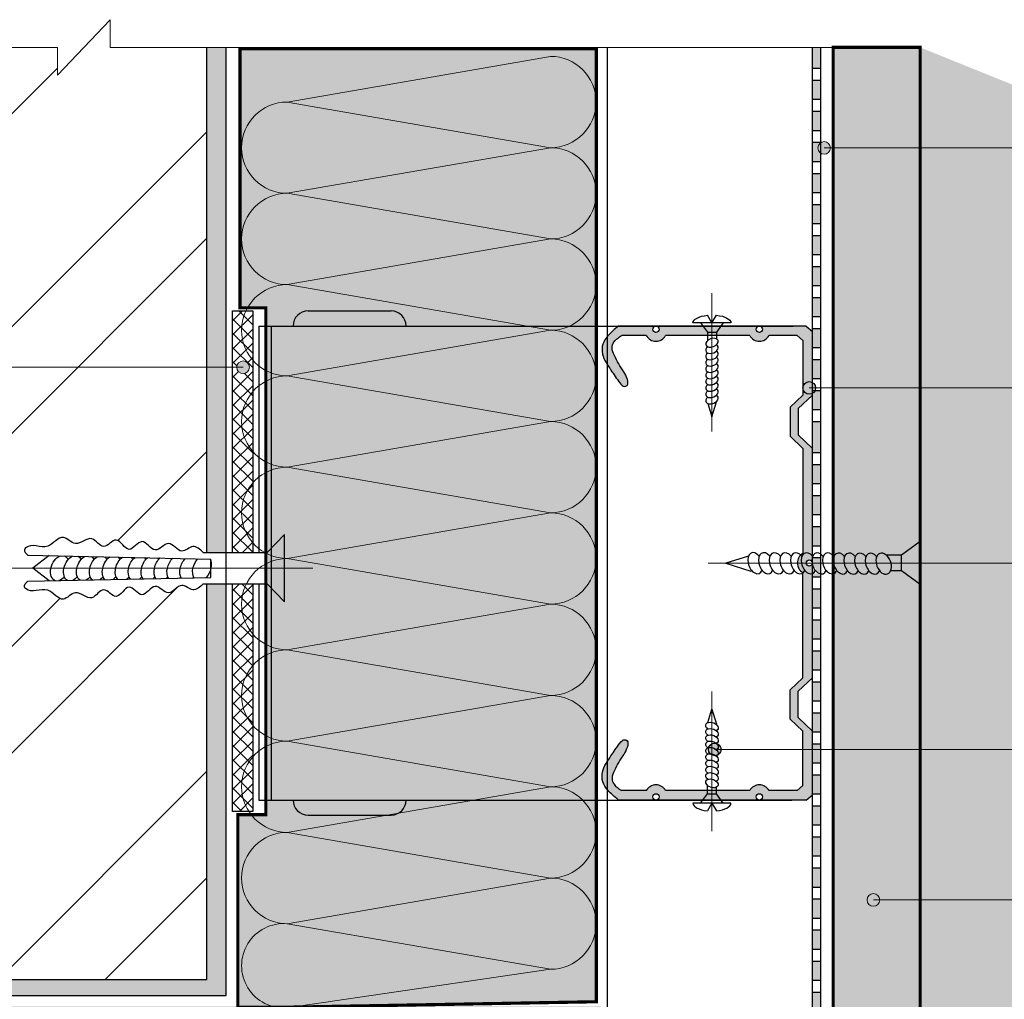
# Model space of a CAD drawing. Units: millimetres. Extents: x 60 to 5556, y 1017 to 1337.
# Drawn here: x 1566 to 1631, y 1195 to 1260 of the extents above; entities that cross this region are included whole.
import ezdxf

# ---------------------------------------------------------------- set-up
doc = ezdxf.new("R2010")
doc.units = ezdxf.units.MM
for name, color, linetype, lineweight in [('15 мм', 7, 'Continuous', 15), ('20 мм', 7, 'Continuous', 20), ('30 мм', 7, 'Continuous', 30), ('Выноски', 7, 'Continuous', 13), ('Текст', 7, 'Continuous', 0)]:
    doc.layers.add(name, color=color, linetype=linetype, lineweight=lineweight)
doc.layers.add('штр-гипсокартон', color=7, linetype='Continuous', lineweight=40, true_color=0xe1d5e7)
doc.layers.add('штр-утеплит', color=7, linetype='Continuous', lineweight=40, true_color=0xfffd99)
pattern_1 = [(50, (1462.35216, 694.3184), (0.957046, -0.0837306), [0.1000728, -1.1008006]), (355, (1462.3522, 694.3184), (-0.1851364, 1.003652), [0.0800582, -0.8806405]), (100.451, (1462.4319, 694.3115), (0.7719131, 0.9199168), [0.0850487, -0.935536]), (46.1842, (1462.3522, 694.5853), (1.4240228, -0.2208553), [0.150109, -1.651201]), (96.6356, (1462.4708, 694.5669), (1.2471235, 1.299767), [0.127573, -1.403304]), (351.184, (1462.3522, 694.5853), (1.2471255, 1.299765), [0.1200873, -1.3209608]), (21, (1462.4856, 694.5186), (0.7964579, -0.5372176), [0.1000728, -1.1008006]), (326, (1462.4856, 694.5186), (0.3246562, 0.9675697), [0.0800582, -0.8806405]), (71.4514, (1462.552, 694.4738), (1.121112, 0.4303543), [0.0850487, -0.935536]), (37.5, (1462.35216, 694.31844), (0.01622494, 0.44418153), [0, -0.8699661, 0, -0.89398354, 0, -0.88397627]), (7.5, (1462.35216, 694.31844), (0.3510147, 0.52626504), [0, -0.50970405, 0, -0.8499515, 0, -0.3369117]), (327.5, (1462.0546, 694.31844), (0.7122797, -0.03009403), [0, -0.33357595, 0, -1.04075696, 0, -1.38100443]), (317.5, (1461.9212, 694.31844), (0.77814697, 0.13356954), [0, -0.4336487, 0, -0.6911694, 0, -0.9807133])]

msp = doc.modelspace()

# ---------------------------------------------------------------- hatches: boundary and pattern name
at = {"layer": '20 мм'}
h = msp.add_hatch(dxfattribs=at)
h.set_pattern_fill('ANSI32', color=256, scale=1.575949, style=0)
h.set_pattern_definition([(45, (1454.358, 1022.797), (-10.6143, 10.6143), []), (45, (1461.434, 1022.797), (-10.6143, 10.6143), [])])
edge = h.paths.add_edge_path()
edge.add_line((1509.5, 1216.581), (1509.5, 1210.45))
edge.add_line((1509.5, 1210.45), (1507.662, 1210.45))
edge.add_line((1507.662, 1210.45), (1511.338, 1206.951))
edge.add_line((1511.338, 1206.951), (1509.5, 1206.951))
edge.add_line((1509.5, 1206.951), (1509.5, 1196.34))
edge.add_line((1509.5, 1196.34), (1539.079, 1196.34))
edge.add_line((1539.079, 1196.34), (1539.079, 1196.522))
edge.add_spline(control_points=[(1539.079, 1196.522), (1538.87, 1196.743), (1538.447, 1197.19), (1539.353, 1198.033), (1538.024, 1198.804), (1539.401, 1199.756), (1537.838, 1200.562), (1539.423, 1201.481), (1537.741, 1202.235), (1539.134, 1203.155), (1537.705, 1203.923), (1538.886, 1204.957), (1537.65, 1205.901), (1539.14, 1206.853), (1538.346, 1208.01), (1538.969, 1208.488), (1539.254, 1208.18), (1539.254, 1208.18)], knot_values=[0, 0, 0, 0, 0.749103, 1.51494, 2.492645, 3.428538, 4.41478, 5.362407, 6.379526, 7.265625, 8.17558, 9.25562, 10.12331, 11.264792, 12.671149, 12.927446, 13.045495, 13.045495, 13.045495, 13.045495], degree=3, periodic=0)
edge.add_line((1539.254, 1208.18), (1539.285, 1206.74))
edge.add_line((1539.285, 1206.74), (1540.124, 1207.841))
edge.add_line((1540.124, 1207.841), (1540.124, 1216.581))
edge.add_line((1540.124, 1216.581), (1509.5, 1216.581))
edge = h.paths.add_edge_path()
edge.add_line((1578.04, 1222.594), (1577.802, 1222.594))
edge.add_spline(control_points=[(1577.802, 1222.594), (1577.581, 1222.385), (1577.133, 1221.963), (1576.291, 1222.869), (1575.519, 1221.539), (1574.568, 1222.917), (1573.761, 1221.353), (1572.843, 1222.938), (1572.089, 1221.256), (1571.169, 1222.649), (1570.4, 1221.221), (1569.367, 1222.402), (1568.423, 1221.165), (1567.471, 1222.655), (1566.314, 1221.862), (1565.836, 1222.484), (1566.144, 1222.77), (1566.144, 1222.77)], knot_values=[0, 0, 0, 0, 0.749103, 1.51494, 2.492645, 3.428538, 4.41478, 5.362407, 6.379526, 7.265625, 8.17558, 9.25562, 10.12331, 11.264792, 12.671149, 12.927446, 13.045495, 13.045495, 13.045495, 13.045495], degree=3, periodic=0)
edge.add_line((1566.144, 1222.77), (1567.584, 1222.8))
edge.add_line((1567.584, 1222.8), (1566.483, 1223.639))
edge.add_line((1566.483, 1223.639), (1557.203, 1223.639))
edge.add_line((1557.203, 1223.639), (1557.203, 1216.581))
edge.add_line((1557.203, 1216.581), (1540.124, 1216.581))
edge.add_line((1540.124, 1216.581), (1540.124, 1207.841))
edge.add_line((1540.124, 1207.841), (1540.963, 1206.74))
edge.add_line((1540.963, 1206.74), (1540.994, 1208.18))
edge.add_spline(control_points=[(1540.994, 1208.18), (1540.994, 1208.18), (1541.279, 1208.488), (1541.901, 1208.01), (1541.108, 1206.853), (1542.598, 1205.901), (1541.362, 1204.957), (1542.543, 1203.923), (1541.114, 1203.155), (1542.507, 1202.235), (1540.825, 1201.481), (1542.41, 1200.562), (1540.846, 1199.756), (1542.224, 1198.804), (1540.895, 1198.033), (1541.801, 1197.19), (1541.378, 1196.743), (1541.169, 1196.522)], knot_values=[0, 0, 0, 0, 0.118049, 0.374345, 1.780703, 2.922185, 3.789875, 4.869915, 5.77987, 6.665969, 7.683088, 8.630715, 9.616956, 10.55285, 11.530555, 12.296392, 13.045495, 13.045495, 13.045495, 13.045495], degree=3, periodic=0)
edge.add_line((1541.169, 1196.522), (1541.169, 1196.34))
edge.add_line((1541.169, 1196.34), (1578.04, 1196.34))
edge.add_line((1578.04, 1196.34), (1578.04, 1222.594))
edge = h.paths.add_edge_path()
edge.add_spline(control_points=[(1566.144, 1224.509), (1566.144, 1224.509), (1565.836, 1224.795), (1566.314, 1225.417), (1567.471, 1224.623), (1568.423, 1226.113), (1569.367, 1224.877), (1570.4, 1226.058), (1571.169, 1224.63), (1572.089, 1226.023), (1572.843, 1224.341), (1573.761, 1225.926), (1574.568, 1224.362), (1575.519, 1225.739), (1576.291, 1224.41), (1577.133, 1225.316), (1577.581, 1224.894), (1577.802, 1224.685)], knot_values=[0, 0, 0, 0, 0.118049, 0.374345, 1.780703, 2.922185, 3.789875, 4.869915, 5.77987, 6.665969, 7.683088, 8.630715, 9.616956, 10.55285, 11.530555, 12.296392, 13.045495, 13.045495, 13.045495, 13.045495], degree=3, periodic=0)
edge.add_line((1577.802, 1224.685), (1578.04, 1224.685))
edge.add_line((1578.04, 1224.685), (1578.04, 1233.954))
edge.add_line((1578.04, 1233.954), (1557.203, 1233.954))
edge.add_line((1557.203, 1233.954), (1557.203, 1223.639))
edge.add_line((1557.203, 1223.639), (1566.483, 1223.639))
edge.add_line((1566.483, 1223.639), (1567.584, 1224.479))
edge.add_line((1567.584, 1224.479), (1566.144, 1224.509))
h.paths.add_polyline_path([(1578.04, 1233.954), (1578.04, 1252.781), (1556.02, 1252.781), (1559.041, 1249.905), (1557.203, 1249.905), (1557.203, 1242.498), (1560.545, 1242.498, -1), (1561.386, 1242.498, -1), (1560.545, 1242.498), (1557.203, 1242.498), (1557.203, 1233.954)])
h.paths.add_polyline_path([(1578.04, 1252.781), (1578.04, 1258.225), (1571.617, 1258.225), (1571.617, 1260.062), (1568.118, 1256.387), (1568.118, 1258.225), (1557.203, 1258.225), (1557.203, 1253.404), (1555.366, 1253.404), (1556.02, 1252.781)])
h = msp.add_hatch(dxfattribs=at)
h.set_pattern_fill('AR-CONC', color=256, scale=0.005253, style=0)
h.set_pattern_definition(pattern_1)
h.paths.add_polyline_path([(1579.33, 1233.954), (1578.04, 1233.954), (1578.04, 1224.685), (1579.33, 1224.685)])
h.paths.add_polyline_path([(1579.33, 1252.781), (1578.04, 1252.781), (1578.04, 1233.954), (1579.33, 1233.954)])
h.paths.add_polyline_path([(1579.33, 1258.225), (1578.04, 1258.225), (1578.04, 1252.781), (1579.33, 1252.781)])
h = msp.add_hatch(dxfattribs=at)
h.set_pattern_fill('CROSS', color=256, scale=0.157595, style=0)
h.set_pattern_definition([(0, (1462.3522, 694.3184), (1.0007278, 1.0007278), [0.500364, -1.5010918]), (90, (1462.6023, 694.0683), (-1.0007278, 1.0007278), [0.500364, -1.5010918])])
edge = h.paths.add_edge_path()
edge.add_line((1625.408, 1162.066), (1624.17, 1162.969))
edge.add_line((1624.17, 1162.969), (1623.444, 1162.969))
edge.add_ellipse((1622.988, 1163.448), major_axis=(-0.254, 0.68), ratio=0.654482, start_angle=118.37807, end_angle=213.13594, ccw=False)
edge.add_ellipse((1622.264, 1163.451), major_axis=(-0.254, 0.68), ratio=0.635937, start_angle=478.8344, end_angle=574.14374, ccw=False)
edge.add_ellipse((1621.555, 1163.454), major_axis=(-0.254, 0.68), ratio=0.635937, start_angle=478.8344, end_angle=574.14374, ccw=False)
edge.add_ellipse((1620.845, 1163.457), major_axis=(-0.254, 0.68), ratio=0.635937, start_angle=478.8344, end_angle=574.14374, ccw=False)
edge.add_ellipse((1620.135, 1163.46), major_axis=(-0.254, 0.68), ratio=0.635937, start_angle=478.8344, end_angle=574.14374, ccw=False)
edge.add_ellipse((1619.426, 1163.462), major_axis=(-0.254, 0.68), ratio=0.635937, start_angle=533.35634, end_angle=574.14374, ccw=False)
edge.add_line((1619.628, 1162.768), (1619.628, 1155.847))
edge.add_line((1619.628, 1155.847), (1625.408, 1155.847))
edge.add_line((1625.408, 1155.847), (1625.408, 1162.066))
h.paths.add_polyline_path([(1625.408, 1180.713), (1619.628, 1180.713), (1619.628, 1163.491), (1624.17, 1163.491), (1624.17, 1164.014), (1625.408, 1164.917)])
h.paths.add_polyline_path([(1625.408, 1201.61), (1622.729, 1201.61, -1), (1621.888, 1201.61, -1), (1622.729, 1201.61), (1625.408, 1201.61), (1625.408, 1211.604), (1619.628, 1211.604), (1619.628, 1180.713), (1625.408, 1180.713)])
edge = h.paths.add_edge_path()
edge.add_line((1625.408, 1222.558), (1624.17, 1223.461))
edge.add_line((1624.17, 1223.461), (1623.444, 1223.461))
edge.add_ellipse((1622.988, 1223.94), major_axis=(-0.254, 0.68), ratio=0.654482, start_angle=118.37807, end_angle=213.13594, ccw=False)
edge.add_ellipse((1622.264, 1223.943), major_axis=(-0.254, 0.68), ratio=0.635937, start_angle=478.8344, end_angle=574.14374, ccw=False)
edge.add_ellipse((1621.555, 1223.946), major_axis=(-0.254, 0.68), ratio=0.635937, start_angle=478.8344, end_angle=574.14374, ccw=False)
edge.add_ellipse((1620.845, 1223.948), major_axis=(-0.254, 0.68), ratio=0.635937, start_angle=478.8344, end_angle=574.14374, ccw=False)
edge.add_ellipse((1620.135, 1223.951), major_axis=(-0.254, 0.68), ratio=0.635937, start_angle=478.8344, end_angle=574.14374, ccw=False)
edge.add_ellipse((1619.426, 1223.954), major_axis=(-0.254, 0.68), ratio=0.635937, start_angle=533.35634, end_angle=574.14374, ccw=False)
edge.add_line((1619.628, 1223.26), (1619.628, 1211.604))
edge.add_line((1619.628, 1211.604), (1625.408, 1211.604))
edge.add_line((1625.408, 1211.604), (1625.408, 1222.558))
h.paths.add_polyline_path([(1625.408, 1251.545), (1619.628, 1251.545), (1619.628, 1235.614), (1625.408, 1235.614)])
h.paths.add_polyline_path([(1625.408, 1258.225), (1619.628, 1258.225), (1619.628, 1251.545), (1625.408, 1251.545)])
h.paths.add_polyline_path([(1625.408, 1235.614), (1619.628, 1235.614), (1619.628, 1223.983), (1624.17, 1223.983), (1624.17, 1224.506), (1625.408, 1225.409)])
h = msp.add_hatch(dxfattribs=at)
h.set_pattern_fill('ANSI37', color=256, scale=0.210127, style=0)
h.set_pattern_definition([(45, (1462.35216, 694.31844), (-0.4717476, 0.4717476), []), (135, (1462.35216, 694.31844), (-0.4717476, -0.4717476), [])])
h.paths.add_polyline_path([(1579.759, 1207.496), (1580.83, 1207.496, -0.332954), (1581.096, 1211.12), (1581.096, 1213.202, -0.374286), (1581.096, 1217.182), (1581.096, 1219.264, -0.302328), (1580.664, 1222.594), (1579.759, 1222.594)])
h.paths.add_polyline_path([(1580.83, 1207.496), (1581.096, 1207.496), (1581.096, 1211.12, 0.332954)], flags=17)
h.paths.add_polyline_path([(1581.096, 1213.202), (1581.096, 1217.182, 0.374286)])
h.paths.add_polyline_path([(1581.096, 1219.264), (1581.096, 1222.594), (1580.664, 1222.594, 0.302328)], flags=17)
h.paths.add_polyline_path([(1579.759, 1224.685), (1581.096, 1224.685), (1581.096, 1225.326, -0.374286), (1581.096, 1229.306), (1581.096, 1240.734), (1579.759, 1240.734)])
h.paths.add_polyline_path([(1580.034, 1236.986, -1), (1580.874, 1236.986, -1)], flags=16)
h.paths.add_polyline_path([(1581.096, 1229.306, 0.374286), (1581.096, 1225.326)])
h = msp.add_hatch(dxfattribs=at)
h.set_pattern_fill('AR-CONC', color=256, scale=0.005253, style=0)
h.set_pattern_definition(pattern_1)
h.paths.add_polyline_path([(1579.33, 1222.594), (1578.04, 1222.594), (1578.04, 1196.34), (1541.169, 1196.34), (1541.169, 1195.268), (1579.33, 1195.268)])
at = {"layer": '30 мм'}
h = msp.add_hatch(color=256, dxfattribs=at)
edge = h.paths.add_edge_path()
edge.add_spline(control_points=[(1618.259, 1169.924), (1618.458, 1169.736), (1618.632, 1169.524), (1618.805, 1169.313)], knot_values=[0, 0, 0, 0, 0.780248, 0.780248, 0.780248, 0.780248], degree=3, periodic=0)
edge.add_line((1618.805, 1169.313), (1618.805, 1169.978))
edge.add_line((1618.805, 1169.978), (1618.259, 1169.978))
edge.add_line((1618.259, 1169.978), (1618.259, 1169.924))
h.paths.add_polyline_path([(1618.805, 1172.039), (1618.259, 1172.039), (1618.259, 1170.772), (1618.805, 1170.772)])
h.paths.add_polyline_path([(1618.259, 1172.833), (1618.805, 1172.833), (1618.805, 1174.099), (1618.259, 1174.099)])
h.paths.add_polyline_path([(1618.259, 1174.893), (1618.805, 1174.893), (1618.805, 1176.159), (1618.259, 1176.159)])
h.paths.add_polyline_path([(1618.805, 1178.22), (1618.259, 1178.22), (1618.259, 1176.953), (1618.805, 1176.953)])
h.paths.add_polyline_path([(1618.805, 1180.28), (1618.259, 1180.28), (1618.259, 1179.014), (1618.805, 1179.014)])
h.paths.add_polyline_path([(1618.259, 1181.074), (1618.805, 1181.074), (1618.805, 1182.341), (1618.259, 1182.341)])
h.paths.add_polyline_path([(1618.259, 1183.134), (1618.805, 1183.134), (1618.805, 1184.401), (1618.259, 1184.401)])
h.paths.add_polyline_path([(1618.259, 1185.195), (1618.805, 1185.195), (1618.805, 1186.461), (1618.259, 1186.461)])
h.paths.add_polyline_path([(1618.259, 1187.255), (1618.805, 1187.255), (1618.805, 1188.522), (1618.259, 1188.522)])
h.paths.add_polyline_path([(1618.259, 1189.316), (1618.805, 1189.316), (1618.805, 1190.582), (1618.259, 1190.582)])
h.paths.add_polyline_path([(1618.805, 1193.436), (1618.259, 1193.436), (1618.259, 1191.376), (1618.805, 1191.376)])
h.paths.add_polyline_path([(1618.259, 1194.23), (1618.805, 1194.23), (1618.805, 1195.497), (1618.259, 1195.497)])
h.paths.add_polyline_path([(1618.259, 1196.291), (1618.805, 1196.291), (1618.805, 1197.557), (1618.259, 1197.557)])
h.paths.add_polyline_path([(1618.805, 1198.351), (1618.805, 1199.617), (1618.259, 1199.617), (1618.259, 1198.351)])
h.paths.add_polyline_path([(1618.259, 1200.411), (1618.805, 1200.411), (1618.805, 1201.678), (1618.259, 1201.678)])
h.paths.add_polyline_path([(1618.805, 1203.738), (1618.259, 1203.738), (1618.259, 1202.472), (1618.805, 1202.472)])
h.paths.add_polyline_path([(1618.259, 1204.532), (1618.805, 1204.532), (1618.805, 1205.798), (1618.259, 1205.798)])
h.paths.add_polyline_path([(1618.805, 1207.859), (1618.259, 1207.859), (1618.259, 1206.592), (1618.805, 1206.592)])
h.paths.add_polyline_path([(1618.805, 1209.919), (1618.259, 1209.919), (1618.259, 1208.653), (1618.805, 1208.653)])
h.paths.add_polyline_path([(1618.805, 1211.604), (1618.259, 1211.604), (1618.259, 1210.713), (1618.805, 1210.713)])
h.paths.add_polyline_path([(1618.259, 1211.979), (1618.259, 1211.604), (1618.805, 1211.604), (1618.805, 1211.979)])
h.paths.add_polyline_path([(1618.805, 1214.04), (1618.259, 1214.04), (1618.259, 1212.773), (1618.805, 1212.773)])
h.paths.add_polyline_path([(1618.805, 1216.1), (1618.259, 1216.1), (1618.259, 1214.834), (1618.805, 1214.834)])
h.paths.add_polyline_path([(1618.259, 1216.894), (1618.805, 1216.894), (1618.805, 1218.16), (1618.259, 1218.16)])
h.paths.add_polyline_path([(1618.259, 1218.954), (1618.805, 1218.954), (1618.805, 1220.221), (1618.259, 1220.221)])
h.paths.add_polyline_path([(1618.805, 1222.281), (1618.259, 1222.281), (1618.259, 1221.015), (1618.805, 1221.015)])
edge = h.paths.add_edge_path()
edge.add_ellipse((1618.007, 1223.96), major_axis=(-0.254, 0.68), ratio=0.635937, start_angle=539.78825, end_angle=574.14374, ccw=False)
edge.add_line((1618.259, 1223.279), (1618.259, 1223.075))
edge.add_line((1618.259, 1223.075), (1618.805, 1223.075))
edge.add_line((1618.805, 1223.075), (1618.805, 1223.263))
edge.add_ellipse((1618.716, 1223.957), major_axis=(-0.254, 0.68), ratio=0.635937, start_angle=478.8344, end_angle=519.81874, ccw=False)
edge = h.paths.add_edge_path(flags=17)
edge.add_ellipse((1618.716, 1223.957), major_axis=(-0.254, 0.68), ratio=0.635937, start_angle=443.87046, end_angle=478.8344, ccw=False)
edge.add_line((1618.259, 1223.869), (1618.259, 1223.279))
edge.add_ellipse((1618.007, 1223.96), major_axis=(-0.254, 0.68), ratio=0.635937, start_angle=539.78825, end_angle=574.14374)
edge = h.paths.add_edge_path()
edge.add_ellipse((1618.716, 1223.957), major_axis=(-0.254, 0.68), ratio=0.635937, start_angle=443.87046, end_angle=519.81874)
edge.add_line((1618.805, 1223.263), (1618.805, 1223.983))
edge.add_line((1618.805, 1223.983), (1618.259, 1223.983))
edge.add_line((1618.259, 1223.983), (1618.259, 1223.869))
h.paths.add_polyline_path([(1618.805, 1223.983), (1618.805, 1224.341), (1618.259, 1224.341), (1618.259, 1223.983)])
h.paths.add_polyline_path([(1618.805, 1226.402), (1618.259, 1226.402), (1618.259, 1225.135), (1618.805, 1225.135)])
h.paths.add_polyline_path([(1618.805, 1228.462), (1618.259, 1228.462), (1618.259, 1227.196), (1618.805, 1227.196)])
h.paths.add_polyline_path([(1618.805, 1230.522), (1618.259, 1230.522), (1618.259, 1229.256), (1618.805, 1229.256)])
h.paths.add_polyline_path([(1618.805, 1233.377), (1618.259, 1233.377), (1618.259, 1231.316), (1618.805, 1231.316)])
h.paths.add_polyline_path([(1618.805, 1235.437), (1618.424, 1235.437, -0.149955), (1618.259, 1235.254), (1618.259, 1235.141), (1618.259, 1234.171), (1618.805, 1234.171)])
h.paths.add_polyline_path([(1618.805, 1237.497), (1618.259, 1237.497), (1618.259, 1236.231), (1618.805, 1236.231)])
h.paths.add_polyline_path([(1618.259, 1238.291), (1618.805, 1238.291), (1618.805, 1239.558), (1618.259, 1239.558)])
h.paths.add_polyline_path([(1618.805, 1241.618), (1618.259, 1241.618), (1618.259, 1240.352), (1618.805, 1240.352)])
h.paths.add_polyline_path([(1618.259, 1242.412), (1618.805, 1242.412), (1618.805, 1243.679), (1618.259, 1243.679)])
h.paths.add_polyline_path([(1618.259, 1244.472), (1618.805, 1244.472), (1618.805, 1245.739), (1618.259, 1245.739)])
h.paths.add_polyline_path([(1618.805, 1247.799), (1618.259, 1247.799), (1618.259, 1246.533), (1618.805, 1246.533)])
h.paths.add_polyline_path([(1618.805, 1249.86), (1618.259, 1249.86), (1618.259, 1248.593), (1618.805, 1248.593)])
h.paths.add_polyline_path([(1618.805, 1251.194, -0.252664), (1618.616, 1251.545, -0.252664), (1618.805, 1251.897), (1618.805, 1251.92), (1618.259, 1251.92), (1618.259, 1250.654), (1618.805, 1250.654)])
h.paths.add_polyline_path([(1618.805, 1253.98), (1618.259, 1253.98), (1618.259, 1252.714), (1618.805, 1252.714)])
h.paths.add_polyline_path([(1618.259, 1254.774), (1618.805, 1254.774), (1618.805, 1256.041), (1618.259, 1256.041)])
h.paths.add_polyline_path([(1618.805, 1258.225), (1618.259, 1258.225), (1618.259, 1256.835), (1618.805, 1256.835)])
h = msp.add_hatch(color=256, dxfattribs=at)
edge = h.paths.add_edge_path()
edge.add_spline(control_points=[(1605.594, 1208.879), (1605.494, 1208.94), (1605.307, 1209.054), (1605.041, 1209.306), (1604.891, 1209.737), (1605.125, 1210.239), (1605.371, 1210.764), (1605.734, 1211.265), (1605.966, 1211.697), (1606.054, 1212.169), (1605.701, 1212.31), (1605.297, 1211.824), (1604.871, 1211.145), (1604.275, 1210.313), (1604.279, 1209.441), (1604.711, 1208.796), (1605.125, 1208.457), (1605.378, 1208.249)], knot_values=[0, 0, 0, 0, 0.33374, 0.624215, 1.035743, 1.530856, 2.133132, 2.718636, 3.251876, 3.634545, 3.801742, 4.172892, 5.159766, 6.307435, 6.926569, 7.518001, 8.453389, 8.453389, 8.453389, 8.453389], degree=3, periodic=0)
edge.add_line((1605.378, 1208.249), (1607.865, 1208.249))
edge.add_arc((1607.865, 1208.459), 0.21, 90, 270, ccw=False)
edge.add_arc((1607.865, 1208.459), 0.21, -90, 90, ccw=False)
edge.add_line((1607.865, 1208.249), (1610.832, 1208.249))
edge.add_line((1610.832, 1208.249), (1611.278, 1208.865))
edge.add_line((1611.278, 1208.865), (1611.278, 1208.879))
edge.add_line((1611.278, 1208.879), (1608.506, 1208.879))
edge.add_arc((1607.865, 1208.52), 0.735, 389.25932, 510.74068)
edge.add_line((1607.223, 1208.879), (1605.594, 1208.879))
h.paths.add_polyline_path([(1611.894, 1208.879), (1611.894, 1208.865), (1612.34, 1208.249), (1612.846, 1208.249), (1614.733, 1208.249, -1), (1614.733, 1208.669, -1), (1614.733, 1208.249), (1617.845, 1208.249), (1618.259, 1208.603), (1618.259, 1212.826), (1617.313, 1213.725), (1617.313, 1215.469), (1618.259, 1216.368), (1618.259, 1223.983, -0.414214), (1618.049, 1223.773, -1), (1618.049, 1224.193, -0.414214), (1618.259, 1223.983), (1618.259, 1231.599), (1617.313, 1232.498), (1617.313, 1234.241), (1618.259, 1235.141), (1618.259, 1239.364), (1617.845, 1239.718), (1614.733, 1239.718, -1), (1614.733, 1239.297, -1), (1614.733, 1239.718), (1612.34, 1239.718), (1611.894, 1239.101), (1611.894, 1239.087), (1614.091, 1239.087, 0.586001), (1615.374, 1239.087), (1617.241, 1239.087), (1617.629, 1238.756), (1617.629, 1235.141), (1616.788, 1234.341), (1616.788, 1232.398), (1617.629, 1231.599), (1617.629, 1224.625, 0.586001), (1617.629, 1223.342), (1617.629, 1216.368), (1616.788, 1215.569), (1616.788, 1213.625), (1617.629, 1212.826), (1617.629, 1209.21), (1617.241, 1208.879), (1615.374, 1208.879, 0.586001), (1614.091, 1208.879)])
edge = h.paths.add_edge_path()
edge.add_arc((1607.865, 1239.508), 0.21, -90, 90, ccw=False)
edge.add_arc((1607.865, 1239.508), 0.21, 90, 270, ccw=False)
edge.add_line((1607.865, 1239.718), (1605.378, 1239.718))
edge.add_spline(control_points=[(1605.378, 1239.718), (1605.125, 1239.51), (1604.711, 1239.17), (1604.279, 1238.525), (1604.275, 1237.653), (1604.871, 1236.822), (1605.297, 1236.143), (1605.701, 1235.656), (1606.054, 1235.798), (1605.966, 1236.27), (1605.734, 1236.701), (1605.371, 1237.203), (1605.125, 1237.727), (1604.891, 1238.23), (1605.041, 1238.661), (1605.307, 1238.912), (1605.494, 1239.026), (1605.594, 1239.087)], knot_values=[0, 0, 0, 0, 0.935388, 1.52682, 2.145954, 3.293623, 4.280497, 4.651647, 4.818844, 5.201513, 5.734753, 6.320257, 6.922533, 7.417646, 7.829174, 8.119649, 8.453389, 8.453389, 8.453389, 8.453389], degree=3, periodic=0)
edge.add_line((1605.594, 1239.087), (1607.223, 1239.087))
edge.add_arc((1607.865, 1239.447), 0.735, 209.25932, 330.74068)
edge.add_line((1608.506, 1239.087), (1611.278, 1239.087))
edge.add_line((1611.278, 1239.087), (1611.278, 1239.101))
edge.add_line((1611.278, 1239.101), (1610.832, 1239.718))
edge.add_line((1610.832, 1239.718), (1610.325, 1239.718))
edge.add_line((1610.325, 1239.718), (1607.865, 1239.718))
h.paths.add_polyline_path([(1611.71, 1208.865), (1611.709, 1208.249), (1612.34, 1208.249), (1611.894, 1208.865)])
h.paths.add_polyline_path([(1611.278, 1208.865), (1610.832, 1208.249), (1611.709, 1208.249), (1611.71, 1208.865)])
h.paths.add_polyline_path([(1611.709, 1239.718), (1611.71, 1239.101), (1611.894, 1239.101), (1612.34, 1239.718)])
h.paths.add_polyline_path([(1610.832, 1239.718), (1611.278, 1239.101), (1611.71, 1239.101), (1611.709, 1239.718)])
for points in [[(1618.462, 1235.614, 0.975955), (1617.622, 1235.634, 0.025049), (1617.718, 1235.346, 0.703166)], [(1612.188, 1211.604, 0.975955), (1611.348, 1211.624, 0.025049), (1611.444, 1211.336, 0.703166)]]:
    msp.add_hatch(color=256, dxfattribs=at).paths.add_polyline_path(points)
at = {"layer": 'Выноски'}
for points in [[(1619.456, 1251.545, 0.975955), (1618.616, 1251.566, 0.025049), (1618.712, 1251.278, 0.703166)], [(1580.874, 1236.986, 0.975955), (1580.034, 1237.007, 0.025049), (1580.13, 1236.719, 0.703166)], [(1622.729, 1201.61, 0.975955), (1621.889, 1201.631, 0.025049), (1621.985, 1201.342, 0.703166)]]:
    msp.add_hatch(color=256, dxfattribs=at).paths.add_polyline_path(points)
at = {"layer": 'штр-гипсокартон', "true_color": 0xadddf7}
h = msp.add_hatch(color=141, dxfattribs=at)
h.paths.add_polyline_path([(1619.628, 1258.225), (1625.408, 1258.225), (1625.408, 1149.8), (1509.5, 1149.8), (1509.5, 1155.847), (1619.628, 1155.847)])
h.paths.add_polyline_path([(1819.715, 1257.672), (1825.704, 1257.672), (1825.704, 1177.227), (1758.096, 1139.112), (1755.124, 1144.253), (1819.715, 1180.667)])
h.paths.add_polyline_path([(1702.069, 1104.902), (1710.392, 1104.902), (1710.392, 1075.368), (1672.213, 1075.368), (1672.213, 1084.076), (1702.069, 1084.076)], flags=16)
edge = h.paths.add_edge_path()
edge.add_line((1625.408, 1149.8), (1625.408, 1258.225))
edge.add_line((1825.704, 1177.227), (1825.704, 1257.672))
edge.add_line((1710.392, 1075.368), (1710.392, 1104.902))
at = {"layer": 'штр-утеплит'}
h = msp.add_hatch(color=256, dxfattribs=at)
h.paths.add_polyline_path([(1509.516, 1194.656), (1523.87, 1194.656), (1523.87, 1192.238), (1557.47, 1192.238), (1557.47, 1194.543), (1604.224, 1194.543), (1604.224, 1171.008), (1509.5, 1171.008)])
h.paths.add_polyline_path([(1580.248, 1258.142), (1603.91, 1258.142), (1603.91, 1194.853), (1582.699, 1194.479), (1580.103, 1194.479), (1580.103, 1207.275), (1581.965, 1207.275), (1581.965, 1239.718), (1581.965, 1240.926), (1580.248, 1240.926)])
h.paths.add_polyline_path([(1780.92, 1257.682), (1804.499, 1257.682), (1804.44, 1199.298), (1803.321, 1191.848), (1797.905, 1186.081), (1792.624, 1183.104), (1747.575, 1157.349), (1735.647, 1177.96), (1748.34, 1185.337), (1749.303, 1183.552), (1779.064, 1200.397), (1777.854, 1201.706), (1781.248, 1204.529), (1782.55, 1207.188), (1782.567, 1240.306), (1780.953, 1240.306)])
h.paths.add_polyline_path([(1672.213, 1104.902), (1700.007, 1104.902), (1700.007, 1094.858), (1672.213, 1094.858)])
edge = h.paths.add_edge_path()
edge.add_line((1751.243, 1150.967), (1724.463, 1197.3))

# ---------------------------------------------------------------- linework, layer by layer
at = {"layer": '15 мм'}
for p, q in [((1571.617, 1260.062), (1568.118, 1256.387)), ((1571.617, 1260.062), (1571.617, 1258.225)), ((1557.203, 1258.225), (1568.118, 1258.225)), ((1568.118, 1258.225), (1568.118, 1256.387)), ((1571.617, 1258.225), (1625.408, 1258.225))]:
    msp.add_line(p, q, dxfattribs=at)
at = {"layer": '20 мм'}
for p, q in [((1583.382, 1254.595), (1600.86, 1257.626)), ((1600.86, 1251.564), (1583.382, 1254.595)), ((1583.382, 1248.533), (1600.86, 1251.564)), ((1600.86, 1245.502), (1583.382, 1248.533)), ((1583.382, 1242.471), (1600.86, 1245.502)), ((1600.86, 1239.44), (1583.382, 1242.471)), ((1583.382, 1236.409), (1600.86, 1239.44)), ((1600.86, 1233.378), (1583.382, 1236.409)), ((1583.382, 1230.347), (1600.86, 1233.378)), ((1600.86, 1227.316), (1583.382, 1230.347)), ((1583.382, 1224.285), (1600.86, 1227.316)), ((1600.86, 1221.254), (1583.382, 1224.285)), ((1583.382, 1218.223), (1600.86, 1221.254)), ((1600.86, 1215.192), (1583.382, 1218.223)), ((1583.382, 1212.161), (1600.86, 1215.192)), ((1600.86, 1209.13), (1583.382, 1212.161)), ((1583.382, 1206.099), (1600.86, 1209.13)), ((1600.86, 1203.068), (1583.382, 1206.099)), ((1583.382, 1200.037), (1600.86, 1203.068)), ((1600.86, 1197.006), (1583.382, 1200.037)), ((1583.382, 1194.452), (1600.86, 1197.006))]:
    msp.add_line(p, q, dxfattribs=at)
for centre, radius, start, end in [((1600.86, 1254.595), 3.031, 270, 90), ((1583.382, 1251.564), 3.031, 90, 270), ((1600.86, 1248.533), 3.031, 270, 90), ((1583.382, 1245.502), 3.031, 90, 270), ((1600.86, 1242.471), 3.031, 270, 90), ((1583.382, 1239.44), 3.031, 90, 270), ((1600.86, 1236.409), 3.031, 270, 90), ((1583.382, 1233.378), 3.031, 90, 270), ((1600.86, 1230.347), 3.031, 270, 90), ((1583.382, 1227.316), 3.031, 90, 270), ((1600.86, 1224.285), 3.031, 270, 90), ((1583.382, 1221.254), 3.031, 90, 270), ((1600.86, 1218.223), 3.031, 270, 90), ((1583.382, 1215.192), 3.031, 90, 270), ((1600.86, 1212.161), 3.031, 270, 90), ((1583.382, 1209.13), 3.031, 90, 270), ((1600.86, 1206.099), 3.031, 270, 90), ((1583.382, 1203.068), 3.031, 90, 270), ((1600.86, 1200.037), 3.031, 270, 90), ((1583.153, 1197.244), 2.802, 85.30979, 274.69021)]:
    msp.add_arc(centre, radius, start, end, dxfattribs=at)
at = {"layer": '30 мм'}
for p, q in [((1578.04, 1224.685), (1578.04, 1258.225)), ((1579.33, 1222.594), (1579.33, 1258.225)), ((1604.641, 1193.615), (1604.641, 1258.225)), ((1618.259, 1156.432), (1618.259, 1258.225)), ((1618.805, 1155.847), (1618.805, 1258.225)), ((1619.628, 1155.847), (1619.628, 1258.225)), ((1625.408, 1149.8), (1625.408, 1258.225)), ((1618.259, 1256.835), (1618.805, 1256.835)), ((1618.259, 1256.041), (1618.805, 1256.041)), ((1618.259, 1254.774), (1618.805, 1254.774)), ((1618.259, 1253.98), (1618.805, 1253.98)), ((1618.259, 1252.714), (1618.805, 1252.714)), ((1618.259, 1251.92), (1618.805, 1251.92)), ((1618.259, 1250.654), (1618.805, 1250.654)), ((1618.259, 1249.86), (1618.805, 1249.86)), ((1618.259, 1248.593), (1618.805, 1248.593)), ((1618.259, 1247.799), (1618.805, 1247.799)), ((1618.259, 1246.533), (1618.805, 1246.533)), ((1618.259, 1245.739), (1618.805, 1245.739)), ((1618.259, 1244.472), (1618.805, 1244.472)), ((1618.259, 1243.679), (1618.805, 1243.679)), ((1618.259, 1242.412), (1618.805, 1242.412)), ((1618.259, 1241.618), (1618.805, 1241.618)), ((1584.769, 1240.721), (1590.282, 1240.721)), ((1611.586, 1239.928), (1611.28, 1240.437)), ((1611.586, 1239.928), (1611.891, 1240.437)), ((1618.259, 1240.352), (1618.805, 1240.352)), ((1581.493, 1239.718), (1616.978, 1239.718)), ((1581.493, 1239.718), (1581.493, 1224.685)), ((1582.32, 1239.718), (1582.32, 1208.249)), ((1617.845, 1239.718), (1605.378, 1239.718)), ((1612.846, 1239.928), (1610.325, 1239.928)), ((1610.832, 1239.928), (1611.278, 1239.311)), ((1612.34, 1239.928), (1611.894, 1239.311)), ((1617.845, 1239.718), (1618.259, 1239.364)), ((1607.223, 1239.087), (1605.594, 1239.087)), ((1614.091, 1239.087), (1608.506, 1239.087)), ((1611.278, 1239.311), (1611.278, 1238.736)), ((1611.278, 1239.311), (1611.894, 1239.311)), ((1611.894, 1239.311), (1611.894, 1238.867)), ((1617.241, 1239.087), (1615.374, 1239.087)), ((1617.241, 1239.087), (1617.629, 1238.756)), ((1618.259, 1239.558), (1618.805, 1239.558)), ((1618.259, 1235.141), (1618.259, 1239.364)), ((1617.629, 1238.756), (1617.629, 1235.141)), ((1618.259, 1238.291), (1618.805, 1238.291)), ((1618.259, 1237.497), (1618.805, 1237.497)), ((1618.259, 1236.231), (1618.805, 1236.231)), ((1616.788, 1234.341), (1617.629, 1235.141)), ((1617.313, 1234.241), (1618.259, 1235.141)), ((1618.259, 1235.437), (1618.805, 1235.437)), ((1611.309, 1234.579), (1611.586, 1233.692)), ((1611.586, 1233.692), (1611.894, 1234.682)), ((1611.894, 1234.725), (1611.894, 1234.681)), ((1616.788, 1234.341), (1616.788, 1232.398)), ((1617.313, 1234.241), (1617.313, 1232.498)), ((1618.259, 1234.171), (1618.805, 1234.171)), ((1618.259, 1233.377), (1618.805, 1233.377)), ((1617.313, 1232.498), (1618.259, 1231.599)), ((1616.788, 1232.398), (1617.629, 1231.599)), ((1617.629, 1231.599), (1617.629, 1224.625)), ((1618.259, 1216.368), (1618.259, 1231.599)), ((1618.259, 1231.316), (1618.805, 1231.316)), ((1618.259, 1230.522), (1618.805, 1230.522)), ((1618.259, 1229.256), (1618.805, 1229.256)), ((1618.259, 1228.462), (1618.805, 1228.462)), ((1618.259, 1227.196), (1618.805, 1227.196)), ((1583.203, 1225.881), (1582.051, 1224.685)), ((1583.203, 1221.398), (1583.203, 1225.881)), ((1618.259, 1226.402), (1618.805, 1226.402)), ((1625.408, 1225.409), (1624.17, 1224.506)), ((1577.802, 1224.685), (1582.051, 1224.685)), ((1618.259, 1225.135), (1618.805, 1225.135)), ((1566.144, 1224.509), (1578.317, 1224.251)), ((1567.584, 1224.479), (1566.483, 1223.639)), ((1578.317, 1223.028), (1578.317, 1224.251)), ((1614.005, 1224.446), (1612.499, 1223.983)), ((1612.499, 1223.983), (1614.177, 1223.454)), ((1618.259, 1224.341), (1618.805, 1224.341)), ((1624.17, 1224.506), (1623.165, 1224.506)), ((1624.17, 1223.461), (1624.17, 1224.506)), ((1567.584, 1222.8), (1566.483, 1223.639)), ((1614.249, 1223.453), (1614.174, 1223.454)), ((1617.629, 1216.368), (1617.629, 1223.342)), ((1624.17, 1223.461), (1623.444, 1223.461)), ((1625.408, 1222.558), (1624.17, 1223.461)), ((1566.144, 1222.77), (1578.317, 1223.028)), ((1618.259, 1223.075), (1618.805, 1223.075)), ((1577.802, 1222.594), (1582.051, 1222.594)), ((1578.04, 1196.34), (1578.04, 1222.594)), ((1579.33, 1195.268), (1579.33, 1222.594)), ((1581.493, 1222.594), (1581.493, 1208.249)), ((1582.051, 1222.594), (1583.203, 1221.398)), ((1618.259, 1222.281), (1618.805, 1222.281)), ((1618.259, 1221.015), (1618.805, 1221.015)), ((1618.259, 1220.221), (1618.805, 1220.221)), ((1618.259, 1218.954), (1618.805, 1218.954)), ((1618.259, 1218.16), (1618.805, 1218.16)), ((1618.259, 1216.894), (1618.805, 1216.894)), ((1616.788, 1215.569), (1617.629, 1216.368)), ((1617.313, 1215.469), (1618.259, 1216.368)), ((1618.259, 1216.1), (1618.805, 1216.1)), ((1616.788, 1213.625), (1616.788, 1215.569)), ((1617.313, 1213.725), (1617.313, 1215.469)), ((1618.259, 1214.834), (1618.805, 1214.834)), ((1611.309, 1213.388), (1611.586, 1214.275)), ((1611.586, 1214.275), (1611.894, 1213.284)), ((1616.788, 1213.625), (1617.629, 1212.826)), ((1617.313, 1213.725), (1618.259, 1212.826)), ((1618.259, 1214.04), (1618.805, 1214.04)), ((1611.894, 1213.241), (1611.894, 1213.286)), ((1617.629, 1209.21), (1617.629, 1212.826)), ((1618.259, 1208.603), (1618.259, 1212.826)), ((1618.259, 1212.773), (1618.805, 1212.773)), ((1618.259, 1211.979), (1618.805, 1211.979)), ((1618.259, 1210.713), (1618.805, 1210.713)), ((1618.259, 1209.919), (1618.805, 1209.919)), ((1611.278, 1208.655), (1611.278, 1209.231)), ((1611.894, 1208.655), (1611.894, 1209.1)), ((1617.241, 1208.879), (1617.629, 1209.21)), ((1581.493, 1208.249), (1616.895, 1208.249)), ((1617.845, 1208.249), (1605.378, 1208.249)), ((1607.223, 1208.879), (1605.594, 1208.879)), ((1614.091, 1208.879), (1608.506, 1208.879)), ((1610.832, 1208.039), (1611.278, 1208.655)), ((1611.278, 1208.655), (1611.894, 1208.655)), ((1612.34, 1208.039), (1611.894, 1208.655)), ((1617.241, 1208.879), (1615.374, 1208.879)), ((1617.845, 1208.249), (1618.259, 1208.603)), ((1618.259, 1208.653), (1618.805, 1208.653)), ((1612.846, 1208.039), (1610.325, 1208.039)), ((1611.586, 1208.039), (1611.28, 1207.529)), ((1611.586, 1208.039), (1611.891, 1207.529)), ((1618.259, 1207.859), (1618.805, 1207.859)), ((1584.769, 1207.246), (1590.282, 1207.246)), ((1618.259, 1206.592), (1618.805, 1206.592)), ((1618.259, 1205.798), (1618.805, 1205.798)), ((1618.259, 1204.532), (1618.805, 1204.532)), ((1618.259, 1203.738), (1618.805, 1203.738)), ((1618.259, 1202.472), (1618.805, 1202.472)), ((1618.259, 1201.678), (1618.805, 1201.678)), ((1618.259, 1200.411), (1618.805, 1200.411)), ((1618.259, 1199.617), (1618.805, 1199.617)), ((1618.259, 1198.351), (1618.805, 1198.351)), ((1618.259, 1197.557), (1618.805, 1197.557)), ((1541.169, 1196.34), (1578.04, 1196.34)), ((1618.259, 1196.291), (1618.805, 1196.291)), ((1539.079, 1195.268), (1579.33, 1195.268)), ((1618.259, 1195.497), (1618.805, 1195.497))]:
    msp.add_line(p, q, dxfattribs=at)
for points in [[(1579.759, 1224.685), (1579.759, 1240.734), (1581.096, 1240.734), (1581.096, 1224.685)], [(1581.096, 1222.594), (1581.096, 1207.496), (1579.759, 1207.496), (1579.759, 1222.594)]]:
    msp.add_lwpolyline(points, dxfattribs=at)
for centre, radius in [((1607.865, 1239.508), 0.21), ((1614.733, 1239.508), 0.21), ((1618.042, 1235.614), 0.42), ((1618.049, 1223.983), 0.21), ((1611.768, 1211.604), 0.42), ((1607.865, 1208.459), 0.21), ((1614.733, 1208.459), 0.21)]:
    msp.add_circle(centre, radius, dxfattribs=at)
for centre, radius, start, end in [((1584.769, 1239.722), 0.998, 90, 180), ((1590.282, 1239.722), 0.998, 0, 90), ((1607.865, 1239.447), 0.735, 209.25932, 330.74068), ((1614.733, 1239.447), 0.735, 209.25932, 330.74068), ((1617.988, 1223.983), 0.735, 119.25932, 240.74068), ((1607.865, 1208.52), 0.735, 29.25932, 150.74068), ((1614.733, 1208.52), 0.735, 29.25932, 150.74068), ((1584.769, 1208.244), 0.998, 180, 270), ((1590.282, 1208.244), 0.998, 270, 0)]:
    msp.add_arc(centre, radius, start, end, dxfattribs=at)
at = {"layer": '30 мм', "extrusion": (0, 0, -1)}
for centre, major_axis, ratio, start_param, end_param in [((1611.586, 1239.928), (1.261, 0), 0.416667, 3.141593, 4.46741), ((1611.586, 1239.928), (1.261, 0), 0.416667, 4.957368, 6.283185), ((1568.276, 1223.639), (-0.311, -0.822), 0.635937, 6.235607, 8.960795), ((1569.134, 1223.639), (-0.311, -0.822), 0.635937, 6.32406, 8.883566), ((1568.276, 1223.639), (-0.311, -0.822), 0.635937, 9.44614, 10.020699), ((1569.993, 1223.639), (-0.311, -0.822), 0.635937, 6.39177, 8.821233), ((1569.134, 1223.639), (-0.311, -0.822), 0.635937, 9.523369, 10.020699), ((1570.851, 1223.639), (-0.311, -0.822), 0.635937, 6.448992, 8.767355), ((1569.993, 1223.639), (-0.311, -0.822), 0.635937, 9.585702, 10.020699), ((1571.71, 1223.639), (-0.311, -0.822), 0.635937, 6.499605, 8.719095), ((1570.851, 1223.639), (-0.311, -0.822), 0.635937, 9.639581, 10.020699), ((1572.569, 1223.639), (-0.311, -0.822), 0.635937, 6.545576, 8.674908), ((1571.71, 1223.639), (-0.311, -0.822), 0.635937, 9.68784, 10.020699), ((1573.427, 1223.639), (-0.311, -0.822), 0.635937, 6.588065, 8.63384), ((1572.569, 1223.639), (-0.311, -0.822), 0.635937, 9.732027, 10.020699), ((1574.286, 1223.639), (-0.311, -0.822), 0.635937, 6.627823, 8.595252), ((1573.427, 1223.639), (-0.311, -0.822), 0.635937, 9.773096, 10.020699), ((1575.144, 1223.639), (-0.311, -0.822), 0.635937, 6.665371, 8.558694), ((1574.286, 1223.639), (-0.311, -0.822), 0.635937, 9.811684, 10.020699), ((1576.003, 1223.639), (-0.311, -0.822), 0.635937, 6.701087, 8.523834), ((1575.144, 1223.639), (-0.311, -0.822), 0.635937, 9.848241, 10.020699), ((1576.862, 1223.639), (-0.311, -0.822), 0.635937, 6.735254, 8.490417), ((1576.003, 1223.639), (-0.311, -0.822), 0.635937, 9.883102, 10.020699), ((1577.72, 1223.639), (0.311, 0.822), 0.654482, 3.621514, 5.308875), ((1576.862, 1223.639), (-0.311, -0.822), 0.635937, 9.916518, 10.020699), ((1577.72, 1223.639), (0.311, 0.822), 0.654482, 0.519216, 2.14681), ((1568.276, 1223.639), (-0.311, -0.822), 0.635937, 5.215644, 5.829881), ((1569.134, 1223.639), (-0.311, -0.822), 0.635937, 5.215644, 5.741428), ((1569.993, 1223.639), (-0.311, -0.822), 0.635937, 5.215644, 5.673718), ((1570.851, 1223.639), (-0.311, -0.822), 0.635937, 5.215644, 5.616496), ((1571.71, 1223.639), (-0.311, -0.822), 0.635937, 5.215644, 5.565882), ((1572.569, 1223.639), (-0.311, -0.822), 0.635937, 5.215644, 5.519911), ((1573.427, 1223.639), (-0.311, -0.822), 0.635937, 5.215644, 5.477422), ((1574.286, 1223.639), (-0.311, -0.822), 0.635937, 5.215644, 5.437664), ((1575.144, 1223.639), (-0.311, -0.822), 0.635937, 5.215644, 5.400116), ((1576.003, 1223.639), (-0.311, -0.822), 0.635937, 5.215644, 5.364401), ((1576.862, 1223.639), (-0.311, -0.822), 0.635937, 5.215644, 5.330233), ((1611.586, 1213.119), (-0.401, 0.151), 0.635937, 5.215644, 10.020699), ((1611.586, 1212.701), (-0.401, 0.151), 0.635937, 5.215644, 10.020699), ((1611.586, 1212.282), (-0.401, 0.151), 0.635937, 5.215644, 10.020699), ((1611.586, 1211.864), (-0.401, 0.151), 0.635937, 5.215644, 10.020699), ((1611.586, 1211.445), (-0.401, 0.151), 0.635937, 5.215644, 10.020699), ((1611.586, 1211.027), (-0.401, 0.151), 0.635937, 5.215644, 10.020699), ((1611.586, 1210.608), (-0.401, 0.151), 0.635937, 5.215644, 10.020699), ((1611.586, 1210.19), (-0.401, 0.151), 0.635937, 5.215644, 10.020699), ((1611.586, 1209.772), (-0.401, 0.151), 0.635937, 5.215644, 10.020699)]:
    msp.add_ellipse(centre, major_axis=major_axis, ratio=ratio, start_param=start_param, end_param=end_param, dxfattribs=at)
for centre, major_axis, ratio in [((1611.586, 1238.613), (-0.401, -0.151), 0.635937), ((1622.988, 1223.94), (-0.254, 0.68), 0.654482)]:
    msp.add_ellipse(centre, major_axis=major_axis, ratio=ratio, dxfattribs=at)
at = {"layer": '30 мм'}
for centre, major_axis, ratio, start_param, end_param in [((1611.586, 1238.195), (-0.401, -0.151), 0.635937, 5.215644, 10.020699), ((1611.586, 1237.776), (-0.401, -0.151), 0.635937, 5.215644, 10.020699), ((1611.586, 1237.358), (-0.401, -0.151), 0.635937, 5.215644, 10.020699), ((1611.586, 1236.94), (-0.401, -0.151), 0.635937, 5.215644, 10.020699), ((1611.586, 1236.521), (-0.401, -0.151), 0.635937, 5.215644, 10.020699), ((1611.586, 1236.103), (-0.401, -0.151), 0.635937, 5.215644, 10.020699), ((1611.586, 1235.684), (-0.401, -0.151), 0.635937, 5.215644, 10.020699), ((1611.586, 1235.266), (-0.401, -0.151), 0.635937, 5.215644, 10.020699), ((1611.586, 1234.847), (-0.401, -0.151), 0.635937, 5.215644, 10.020699), ((1614.459, 1223.975), (-0.254, 0.68), 0.635937, 5.215644, 10.020699), ((1615.168, 1223.972), (-0.254, 0.68), 0.635937, 5.215644, 10.020699), ((1615.878, 1223.969), (-0.254, 0.68), 0.635937, 5.215644, 10.020699), ((1616.588, 1223.966), (-0.254, 0.68), 0.635937, 5.215644, 10.020699), ((1617.297, 1223.963), (-0.254, 0.68), 0.635937, 5.215644, 10.020699), ((1618.007, 1223.96), (-0.254, 0.68), 0.635937, 5.215644, 10.020699), ((1618.716, 1223.957), (-0.254, 0.68), 0.635937, 5.215644, 10.020699), ((1619.426, 1223.954), (-0.254, 0.68), 0.635937, 5.215644, 10.020699), ((1620.135, 1223.951), (-0.254, 0.68), 0.635937, 5.215644, 10.020699), ((1620.845, 1223.948), (-0.254, 0.68), 0.635937, 5.215644, 10.020699), ((1621.555, 1223.946), (-0.254, 0.68), 0.635937, 5.215644, 10.020699), ((1622.264, 1223.943), (-0.254, 0.68), 0.635937, 5.215644, 10.020699), ((1611.586, 1208.039), (1.261, 0), 0.416667, 3.141593, 4.46741), ((1611.586, 1208.039), (1.261, 0), 0.416667, 4.957368, 6.283185)]:
    msp.add_ellipse(centre, major_axis=major_axis, ratio=ratio, start_param=start_param, end_param=end_param, dxfattribs=at)
msp.add_ellipse((1611.586, 1209.353), major_axis=(-0.401, 0.151), ratio=0.635937, dxfattribs=at)
for points in [[(1605.378, 1239.718), (1604.658, 1239.049), (1604.342, 1238.514), (1604.323, 1237.863), (1604.877, 1236.792), (1605.47, 1235.941), (1605.785, 1235.712), (1605.947, 1235.779), (1605.967, 1236.181), (1605.728, 1236.687), (1605.393, 1237.204), (1605.107, 1237.768), (1604.954, 1238.265), (1605.088, 1238.676), (1605.302, 1238.894), (1605.594, 1239.087)], [(1605.378, 1208.249), (1604.658, 1208.917), (1604.342, 1209.453), (1604.323, 1210.103), (1604.877, 1211.174), (1605.47, 1212.025), (1605.785, 1212.255), (1605.947, 1212.188), (1605.967, 1211.786), (1605.728, 1211.279), (1605.393, 1210.763), (1605.107, 1210.199), (1604.954, 1209.702), (1605.088, 1209.29), (1605.302, 1209.073), (1605.594, 1208.879)]]:
    msp.add_spline(points, degree=3, dxfattribs=at)
for points in [[(1577.802, 1224.685), (1577.581, 1224.894), (1577.133, 1225.316), (1576.291, 1224.41), (1575.519, 1225.739), (1574.568, 1224.362), (1573.761, 1225.926), (1572.843, 1224.341), (1572.089, 1226.023), (1571.169, 1224.63), (1570.4, 1226.058), (1569.367, 1224.877), (1568.423, 1226.113), (1567.471, 1224.623), (1566.314, 1225.417), (1565.836, 1224.795), (1566.144, 1224.509), (1566.144, 1224.509)], [(1577.802, 1222.594), (1577.581, 1222.385), (1577.133, 1221.963), (1576.291, 1222.869), (1575.519, 1221.539), (1574.568, 1222.917), (1573.761, 1221.353), (1572.843, 1222.938), (1572.089, 1221.256), (1571.169, 1222.649), (1570.4, 1221.221), (1569.367, 1222.402), (1568.423, 1221.165), (1567.471, 1222.655), (1566.314, 1221.862), (1565.836, 1222.484), (1566.144, 1222.77), (1566.144, 1222.77)]]:
    msp.add_open_spline(points, degree=3, knots=[0, 0, 0, 0, 0.749103, 1.51494, 2.492645, 3.428538, 4.41478, 5.362407, 6.379526, 7.265625, 8.17558, 9.25562, 10.12331, 11.264792, 12.671149, 12.927446, 13.045495, 13.045495, 13.045495, 13.045495], dxfattribs=at)
at = {"layer": 'Выноски'}
for p, q in [((1611.586, 1232.716), (1611.586, 1241.898)), ((1556.352, 1223.639), (1585.085, 1223.639)), ((1611.586, 1215.461), (1611.586, 1206.169))]:
    msp.add_line(p, q, dxfattribs=at)
for centre in [(1619.036, 1251.545), (1580.454, 1236.986), (1622.309, 1201.61)]:
    msp.add_circle(centre, 0.42, dxfattribs=at)
at = {"layer": 'Текст'}
for p, q in [((1619.036, 1251.545), (1676.35, 1251.545)), ((1580.454, 1236.986), (1496.168, 1236.986)), ((1618.042, 1235.614), (1678.672, 1235.614)), ((1611.326, 1223.983), (1671.623, 1223.983)), ((1611.768, 1211.604), (1672.882, 1211.604)), ((1622.309, 1201.61), (1683.158, 1201.61))]:
    msp.add_line(p, q, dxfattribs=at)
at = {"layer": 'штр-гипсокартон', "const_width": 0.21}
msp.add_lwpolyline([(1619.628, 1258.225), (1625.408, 1258.225), (1625.408, 1149.8), (1509.5, 1149.8), (1509.5, 1155.847), (1619.628, 1155.847)], close=True, dxfattribs=at)
at = {"layer": 'штр-утеплит', "const_width": 0.21}
msp.add_lwpolyline([(1580.248, 1258.142), (1603.91, 1258.142), (1603.91, 1194.853), (1582.699, 1194.479), (1580.103, 1194.479), (1580.103, 1207.275), (1581.965, 1207.275), (1581.965, 1239.718), (1581.965, 1240.926), (1580.248, 1240.926), (1580.248, 1258.142)], dxfattribs=at)

doc.saveas('drawing.dxf')
